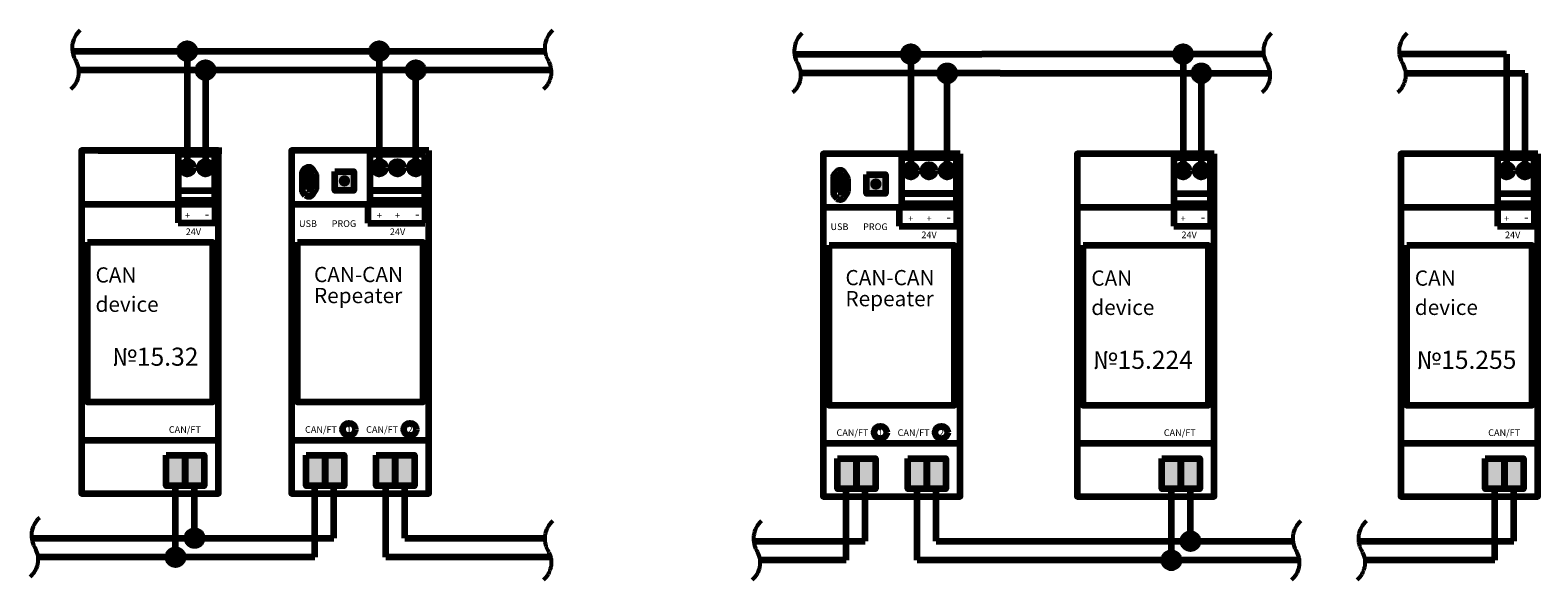
# Model space of a CAD drawing. Units: millimetres. Extents: x -98 to 670, y -277 to 270.
# Drawn here: x 240 to 636, y -277 to -133 of the extents above; entities that cross this region are included whole.
import ezdxf

# ---------------------------------------------------------------- set-up
doc = ezdxf.new("R2010")
doc.units = ezdxf.units.MM
doc.linetypes.add('JIS_02_1.0', pattern=[2, 1, -1])
doc.linetypes.add('штриховаяX2', pattern=[38.1, 25.4, -12.7])
doc.layers.get('0').update_dxf_attribs({"lineweight": 200})
doc.layers.add('123', color=7, linetype='JIS_02_1.0', lineweight=200)
doc.styles.get("Standard").update_dxf_attribs({"font": 'arial.ttf'})

msp = doc.modelspace()

# ---------------------------------------------------------------- hatches: boundary and pattern name
at = {"transparency": 33554687}
h = msp.add_hatch(color=1, dxfattribs=at)
h.dxf.hatch_style = 1
h.paths.add_polyline_path([(279.4, -138.56), (283.4, -138.56, 1)])
h.paths.add_polyline_path([(281.4, -138.56), (279.4, -138.56, 0.414214), (281.4, -140.56)])
h.paths.add_polyline_path([(283.4, -138.56), (281.4, -138.56), (281.4, -140.56, 0.414214)])
h = msp.add_hatch(color=1, dxfattribs=at)
h.dxf.hatch_style = 1
h.paths.add_polyline_path([(329.79, -138.56), (333.79, -138.56, 1)])
h.paths.add_polyline_path([(331.79, -138.56), (329.79, -138.56, 0.414214), (331.79, -140.56)])
h.paths.add_polyline_path([(333.79, -138.56), (331.79, -138.56), (331.79, -140.56, 0.414214)])
h = msp.add_hatch(color=1, dxfattribs=at)
h.dxf.hatch_style = 1
h.paths.add_polyline_path([(469.29, -139.38), (473.29, -139.38, 1)])
h.paths.add_polyline_path([(471.29, -139.38), (469.29, -139.38, 0.414214), (471.29, -141.38)])
h.paths.add_polyline_path([(473.29, -139.38), (471.29, -139.38), (471.29, -141.38, 0.414214)])
h = msp.add_hatch(color=1, dxfattribs=at)
h.dxf.hatch_style = 1
h.paths.add_polyline_path([(540.77, -139.38), (544.77, -139.38, 1)])
h.paths.add_polyline_path([(542.77, -139.38), (540.77, -139.38, 0.414214), (542.77, -141.38)])
h.paths.add_polyline_path([(544.77, -139.38), (542.77, -139.38), (542.77, -141.38, 0.414214)])
at = {"true_color": 0x000000, "transparency": 33554687}
h = msp.add_hatch(color=18, dxfattribs=at)
h.dxf.hatch_style = 1
h.paths.add_polyline_path([(284.2, -143.56), (288.2, -143.56, 1)])
h.paths.add_polyline_path([(286.2, -143.56), (284.2, -143.56, 0.414214), (286.2, -145.56)])
h.paths.add_polyline_path([(288.2, -143.56), (286.2, -143.56), (286.2, -145.56, 0.414214)])
h = msp.add_hatch(color=18, dxfattribs=at)
h.dxf.hatch_style = 1
h.paths.add_polyline_path([(339.37, -143.56), (343.37, -143.56, 1)])
h.paths.add_polyline_path([(341.37, -143.56), (339.37, -143.56, 0.414214), (341.37, -145.56)])
h.paths.add_polyline_path([(343.37, -143.56), (341.37, -143.56), (341.37, -145.56, 0.414214)])
h = msp.add_hatch(color=18, dxfattribs=at)
h.dxf.hatch_style = 1
h.paths.add_polyline_path([(478.87, -144.38), (482.87, -144.38, 1)])
h.paths.add_polyline_path([(480.87, -144.38), (478.87, -144.38, 0.414214), (480.87, -146.38)])
h.paths.add_polyline_path([(482.87, -144.38), (480.87, -144.38), (480.87, -146.38, 0.414214)])
h = msp.add_hatch(color=18, dxfattribs=at)
h.dxf.hatch_style = 1
h.paths.add_polyline_path([(545.57, -144.38), (549.57, -144.38, 1)])
h.paths.add_polyline_path([(547.57, -144.38), (545.57, -144.38, 0.414214), (547.57, -146.38)])
h.paths.add_polyline_path([(549.57, -144.38), (547.57, -144.38), (547.57, -146.38, 0.414214)])
at = {"true_color": 0x939598}
h = msp.add_hatch(color=252, dxfattribs=at)
h.dxf.hatch_style = 1
h.paths.add_polyline_path([(325.15, -175.12), (325.15, -170.12), (320.15, -170.12), (320.15, -175.12)])
h.paths.add_polyline_path([(321.15, -172.62, -1), (324.15, -172.62, -1)], flags=16)
h = msp.add_hatch(color=256)
h.dxf.hatch_style = 1
h.paths.add_polyline_path([(312.74, -174.88), (313.82, -174.88), (313.82, -170.75), (312.74, -170.75)])
at = {"true_color": 0xf7abae}
h = msp.add_hatch(color=241, dxfattribs=at)
h.dxf.hatch_style = 1
h.paths.add_polyline_path([(321.15, -172.62, 1), (324.15, -172.62, 1)])
h = msp.add_hatch(color=256)
h.dxf.hatch_style = 1
h.paths.add_polyline_path([(452.24, -175.7), (453.32, -175.7), (453.32, -171.57), (452.24, -171.57)])
at = {"true_color": 0x939598}
h = msp.add_hatch(color=252, dxfattribs=at)
h.dxf.hatch_style = 1
h.paths.add_polyline_path([(464.64, -175.94), (464.64, -170.94), (459.64, -170.94), (459.64, -175.94)])
h.paths.add_polyline_path([(460.64, -173.44, -1), (463.64, -173.44, -1)], flags=16)
at = {"true_color": 0xf7abae}
h = msp.add_hatch(color=241, dxfattribs=at)
h.dxf.hatch_style = 1
h.paths.add_polyline_path([(460.64, -173.44, 1), (463.64, -173.44, 1)])
at = {"true_color": 0xf2f2f2}
h = msp.add_hatch(color=7, dxfattribs=at)
h.dxf.hatch_style = 1
h.paths.add_polyline_path([(275.83, -252.61), (280.83, -252.61), (280.83, -244.61), (275.83, -244.61)])
h = msp.add_hatch(color=2)
h.dxf.hatch_style = 1
h.paths.add_polyline_path([(285.83, -244.61), (280.83, -244.61), (280.83, -252.61), (285.83, -252.61)])
h = msp.add_hatch(color=7, dxfattribs=at)
h.dxf.hatch_style = 1
h.paths.add_polyline_path([(312.57, -252.61), (317.57, -252.61), (317.57, -244.61), (312.57, -244.61)])
h = msp.add_hatch(color=2)
h.dxf.hatch_style = 1
h.paths.add_polyline_path([(322.57, -244.61), (317.57, -244.61), (317.57, -252.61), (322.57, -252.61)])
h = msp.add_hatch(color=7, dxfattribs=at)
h.dxf.hatch_style = 1
h.paths.add_polyline_path([(331, -252.61), (336, -252.61), (336, -244.61), (331, -244.61)])
h = msp.add_hatch(color=2)
h.dxf.hatch_style = 1
h.paths.add_polyline_path([(341, -244.61), (336, -244.61), (336, -252.61), (341, -252.61)])
h = msp.add_hatch(color=7, dxfattribs=at)
h.dxf.hatch_style = 1
h.paths.add_polyline_path([(452.06, -253.43), (457.06, -253.43), (457.06, -245.43), (452.06, -245.43)])
h = msp.add_hatch(color=2)
h.dxf.hatch_style = 1
h.paths.add_polyline_path([(462.06, -245.43), (457.06, -245.43), (457.06, -253.43), (462.06, -253.43)])
h = msp.add_hatch(color=7, dxfattribs=at)
h.dxf.hatch_style = 1
h.paths.add_polyline_path([(470.5, -253.43), (475.5, -253.43), (475.5, -245.43), (470.5, -245.43)])
h = msp.add_hatch(color=2)
h.dxf.hatch_style = 1
h.paths.add_polyline_path([(480.5, -245.43), (475.5, -245.43), (475.5, -253.43), (480.5, -253.43)])
h = msp.add_hatch(color=7, dxfattribs=at)
h.dxf.hatch_style = 1
h.paths.add_polyline_path([(537.2, -253.43), (542.2, -253.43), (542.2, -245.43), (537.2, -245.43)])
h = msp.add_hatch(color=2)
h.dxf.hatch_style = 1
h.paths.add_polyline_path([(547.2, -245.43), (542.2, -245.43), (542.2, -253.43), (547.2, -253.43)])
h = msp.add_hatch(color=7, dxfattribs=at)
h.dxf.hatch_style = 1
h.paths.add_polyline_path([(622.11, -253.43), (627.11, -253.43), (627.11, -245.43), (622.11, -245.43)])
h = msp.add_hatch(color=2)
h.dxf.hatch_style = 1
h.paths.add_polyline_path([(632.11, -245.43), (627.11, -245.43), (627.11, -253.43), (632.11, -253.43)])
at = {"transparency": 33554687}
h = msp.add_hatch(color=40, dxfattribs=at)
h.dxf.hatch_style = 1
h.paths.add_polyline_path([(281.33, -266.35), (285.33, -266.35, 1)])
h.paths.add_polyline_path([(283.33, -266.35), (281.33, -266.35, 0.414214), (283.33, -268.35)])
h.paths.add_polyline_path([(285.33, -266.35), (283.33, -266.35), (283.33, -268.35, 0.414214)])
h = msp.add_hatch(color=40, dxfattribs=at)
h.dxf.hatch_style = 1
h.paths.add_polyline_path([(542.7, -267.17), (546.7, -267.17, 1)])
h.paths.add_polyline_path([(544.7, -267.17), (542.7, -267.17, 0.414214), (544.7, -269.17)])
h.paths.add_polyline_path([(546.7, -267.17), (544.7, -267.17), (544.7, -269.17, 0.414214)])
at = {"true_color": 0x000000, "transparency": 33554687}
h = msp.add_hatch(color=18, dxfattribs=at)
h.dxf.hatch_style = 1
h.paths.add_polyline_path([(276.33, -271.35), (280.33, -271.35, 1)])
h.paths.add_polyline_path([(278.33, -271.35), (276.33, -271.35, 0.414214), (278.33, -273.35)])
h.paths.add_polyline_path([(280.33, -271.35), (278.33, -271.35), (278.33, -273.35, 0.414214)])
h = msp.add_hatch(color=18, dxfattribs=at)
h.dxf.hatch_style = 1
h.paths.add_polyline_path([(537.7, -272.17), (541.7, -272.17, 1)])
h.paths.add_polyline_path([(539.7, -272.17), (537.7, -272.17, 0.414214), (539.7, -274.17)])
h.paths.add_polyline_path([(541.7, -272.17), (539.7, -272.17), (539.7, -274.17, 0.414214)])

# ---------------------------------------------------------------- linework, layer by layer
at = {"color": 1}
for p, q in [((251.23, -138.56), (331.79, -138.56)), ((281.4, -138.56), (281.4, -167.49)), ((301.22, -138.56), (301.22, -138.56)), ((331.79, -138.56), (331.79, -167.49)), ((331.79, -138.56), (375.27, -138.56)), ((440.56, -139.38), (471.29, -139.38)), ((471.29, -139.38), (489.96, -139.38)), ((471.29, -139.38), (471.29, -168.31)), ((563.92, -139.38), (489.96, -139.38)), ((542.77, -139.38), (542.77, -168.31)), ((627.69, -139.38), (599.52, -139.38)), ((627.69, -139.38), (627.69, -168.31))]:
    msp.add_line(p, q, dxfattribs=at)
for p, q in [((341.37, -143.56), (252.95, -143.56)), ((286.2, -145.56), (286.2, -167.49)), ((341.37, -167.49), (341.37, -143.56)), ((376.99, -143.56), (341.37, -143.56)), ((480.87, -144.38), (442.39, -144.38)), ((494.76, -144.38), (480.87, -144.38)), ((480.87, -168.31), (480.87, -144.38)), ((494.76, -144.38), (565.64, -144.38)), ((547.57, -144.38), (547.57, -168.31)), ((601.25, -144.38), (632.49, -144.38)), ((632.49, -144.38), (632.49, -168.31)), ((279.74, -169.15), (283.06, -169.15)), ((281.4, -167.49), (281.4, -170.81)), ((287.86, -169.15), (284.54, -169.15)), ((286.2, -167.49), (286.2, -170.81)), ((330.13, -169.15), (333.45, -169.15)), ((331.79, -167.49), (331.79, -170.81)), ((334.91, -169.15), (338.23, -169.15)), ((336.57, -167.49), (336.57, -170.81)), ((343.03, -169.15), (339.71, -169.15)), ((341.37, -167.49), (341.37, -170.81)), ((469.62, -169.97), (472.95, -169.97)), ((471.29, -168.31), (471.29, -171.63)), ((474.41, -169.97), (477.73, -169.97)), ((476.07, -168.31), (476.07, -171.63)), ((482.53, -169.97), (479.21, -169.97)), ((480.87, -168.31), (480.87, -171.63)), ((541.11, -169.97), (544.43, -169.97)), ((542.77, -168.31), (542.77, -171.63)), ((549.23, -169.97), (545.91, -169.97)), ((547.57, -168.31), (547.57, -171.63)), ((626.02, -169.97), (629.35, -169.97)), ((627.69, -168.31), (627.69, -171.63)), ((634.15, -169.97), (630.82, -169.97)), ((632.49, -168.31), (632.49, -171.63)), ((279, -175.12), (288.6, -175.12)), ((329.38, -175.12), (343.77, -175.12)), ((468.88, -175.94), (483.27, -175.94)), ((540.37, -175.94), (549.97, -175.94)), ((625.29, -175.94), (634.89, -175.94)), ((253.61, -178.68), (289.61, -178.68)), ((279, -179.43), (279, -183.65)), ((288.6, -179.43), (288.6, -183.65)), ((308.78, -178.68), (344.78, -178.68)), ((328.78, -179.49), (328.78, -183.72)), ((343.77, -179.43), (343.77, -183.65)), ((448.28, -179.49), (484.28, -179.49)), ((468.27, -180.31), (468.27, -184.54)), ((483.27, -180.25), (483.27, -184.47)), ((514.98, -179.49), (550.98, -179.49)), ((540.37, -180.25), (540.37, -184.47)), ((549.97, -180.25), (549.97, -184.47)), ((599.9, -179.49), (635.9, -179.49)), ((625.29, -180.25), (625.29, -184.47)), ((634.89, -180.25), (634.89, -184.47)), ((279, -183.65), (288.6, -183.65)), ((328.78, -183.72), (343.77, -183.72)), ((468.27, -184.54), (483.27, -184.54)), ((540.37, -184.47), (549.97, -184.47)), ((625.29, -184.47), (634.89, -184.47)), ((253.61, -240.68), (289.61, -240.68)), ((308.78, -240.68), (344.78, -240.68)), ((448.28, -241.49), (484.28, -241.49)), ((514.98, -241.49), (550.98, -241.49)), ((599.9, -241.49), (635.9, -241.49)), ((278.33, -271.35), (278.33, -252.61)), ((314.86, -271.35), (314.86, -252.61)), ((333.5, -271.35), (333.5, -252.61)), ((454.36, -272.17), (454.36, -253.43)), ((473, -272.17), (473, -253.43)), ((539.7, -272.17), (539.7, -253.43)), ((624.61, -272.17), (624.61, -253.43)), ((278.33, -271.35), (242.26, -271.35)), ((313.43, -271.35), (280.33, -271.35)), ((314.86, -271.35), (292.11, -271.35)), ((376.36, -271.35), (333.5, -271.35)), ((454.36, -272.17), (431.6, -272.17)), ((573.35, -272.17), (473, -272.17)), ((624.61, -272.17), (590.56, -272.17))]:
    msp.add_line(p, q)
at = {"color": 0}
msp.add_line((258, -164.68), (290.5, -164.68), dxfattribs=at)
at = {"color": 9, "true_color": 0xc7c8ca}
for p, q in [((343.77, -175.12), (329.38, -175.12)), ((483.27, -175.94), (468.88, -175.94))]:
    msp.add_line(p, q, dxfattribs=at)
at = {"color": 40}
for p, q in [((283.33, -266.35), (283.33, -252.61)), ((319.86, -266.35), (319.86, -252.61)), ((338.5, -266.35), (338.5, -252.61)), ((459.36, -267.17), (459.36, -253.43)), ((478, -267.17), (478, -253.43)), ((544.7, -267.17), (544.7, -253.43)), ((629.61, -267.17), (629.61, -253.43)), ((240.53, -266.35), (283.33, -266.35)), ((283.33, -266.35), (311.7, -266.35)), ((290.38, -266.35), (319.86, -266.35)), ((338.5, -266.35), (375.22, -266.35)), ((429.87, -267.17), (459.36, -267.17)), ((478, -267.17), (571.62, -267.17)), ((588.83, -267.17), (629.61, -267.17))]:
    msp.add_line(p, q, dxfattribs=at)
at = {"color": 0}
for points in [[(289.61, -164.68), (253.61, -164.68), (253.61, -254.68), (289.61, -254.68)], [(289.61, -164.68), (253.61, -164.68), (253.61, -254.68), (289.61, -254.68)], [(344.78, -164.68), (308.78, -164.68), (308.78, -254.68), (344.78, -254.68)], [(484.28, -165.49), (448.28, -165.49), (448.28, -255.49), (484.28, -255.49)], [(550.98, -165.49), (514.98, -165.49), (514.98, -255.49), (550.98, -255.49)], [(550.98, -165.49), (514.98, -165.49), (514.98, -255.49), (550.98, -255.49)], [(635.9, -165.49), (599.9, -165.49), (599.9, -255.49), (635.9, -255.49)], [(635.9, -165.49), (599.9, -165.49), (599.9, -255.49), (635.9, -255.49)]]:
    msp.add_lwpolyline(points, close=True, dxfattribs=at)
for points in [[(288.6, -165.7), (279, -165.7), (279, -177.7), (288.6, -177.7)], [(343.77, -165.7), (329.36, -165.7), (329.36, -177.7), (343.77, -177.7)], [(320.15, -170.12), (325.15, -170.12), (325.15, -175.12), (320.15, -175.12)], [(483.27, -166.52), (468.86, -166.52), (468.86, -178.52), (483.27, -178.52)], [(549.97, -166.52), (540.37, -166.52), (540.37, -178.52), (549.97, -178.52)], [(634.89, -166.52), (625.29, -166.52), (625.29, -178.52), (634.89, -178.52)], [(312.74, -174.88), (312.74, -170.75), (313.82, -170.75), (313.82, -174.88)], [(452.24, -175.7), (452.24, -171.57), (453.32, -171.57), (453.32, -175.7)], [(459.64, -170.94), (464.64, -170.94), (464.64, -175.94), (459.64, -175.94)], [(255.2, -188.7), (288.02, -188.7), (288.02, -230.7), (255.2, -230.7)], [(310.37, -188.7), (343.19, -188.7), (343.19, -230.7), (310.37, -230.7)], [(449.87, -189.52), (482.69, -189.52), (482.69, -231.52), (449.87, -231.52)], [(516.57, -189.52), (549.39, -189.52), (549.39, -231.52), (516.57, -231.52)], [(601.49, -189.52), (634.31, -189.52), (634.31, -231.52), (601.49, -231.52)], [(275.83, -244.61), (280.83, -244.61), (280.83, -252.61), (275.83, -252.61)], [(280.83, -244.61), (285.83, -244.61), (285.83, -252.61), (280.83, -252.61)], [(312.57, -244.61), (317.57, -244.61), (317.57, -252.61), (312.57, -252.61)], [(317.57, -244.61), (322.57, -244.61), (322.57, -252.61), (317.57, -252.61)], [(331, -244.61), (336, -244.61), (336, -252.61), (331, -252.61)], [(336, -244.61), (341, -244.61), (341, -252.61), (336, -252.61)], [(452.06, -245.43), (457.06, -245.43), (457.06, -253.43), (452.06, -253.43)], [(457.06, -245.43), (462.06, -245.43), (462.06, -253.43), (457.06, -253.43)], [(470.5, -245.43), (475.5, -245.43), (475.5, -253.43), (470.5, -253.43)], [(475.5, -245.43), (480.5, -245.43), (480.5, -253.43), (475.5, -253.43)], [(537.2, -245.43), (542.2, -245.43), (542.2, -253.43), (537.2, -253.43)], [(542.2, -245.43), (547.2, -245.43), (547.2, -253.43), (542.2, -253.43)], [(622.11, -245.43), (627.11, -245.43), (627.11, -253.43), (622.11, -253.43)], [(627.11, -245.43), (632.11, -245.43), (632.11, -253.43), (627.11, -253.43)]]:
    msp.add_lwpolyline(points, close=True)
for points in [[(312.46, -176.42), (311.88, -175.8, -0.188868), (311.61, -175.12), (311.61, -170.6, -0.188868), (311.88, -169.92), (312.46, -169.3, -0.208996), (313.19, -168.98), (313.36, -168.98, -0.253708), (314.19, -169.43), (315.01, -170.69, -0.145242), (315.18, -171.24), (315.18, -174.48, -0.145242), (315.01, -175.03), (314.19, -176.29, -0.253708), (313.36, -176.74), (313.19, -176.74, -0.208996)], [(451.96, -177.24), (451.38, -176.62, -0.188868), (451.11, -175.94), (451.11, -171.42, -0.188868), (451.38, -170.74), (451.96, -170.12, -0.208996), (452.69, -169.8), (452.85, -169.8, -0.253708), (453.69, -170.25), (454.51, -171.51, -0.145242), (454.67, -172.06), (454.67, -175.3, -0.145242), (454.51, -175.85), (453.69, -177.11, -0.253708), (452.85, -177.56), (452.69, -177.56, -0.208996)]]:
    msp.add_lwpolyline(points, format="xyb", close=True)
at = {"color": 1}
for centre in [(281.4, -138.56), (331.79, -138.56), (471.29, -139.38), (542.77, -139.38)]:
    msp.add_circle(centre, 2, dxfattribs=at)
for centre, radius in [((286.2, -143.56), 2), ((341.37, -143.56), 2), ((480.87, -144.38), 2), ((547.57, -144.38), 2), ((281.4, -169.15), 1.66), ((286.2, -169.15), 1.66), ((331.79, -169.15), 1.66), ((336.57, -169.15), 1.66), ((341.37, -169.15), 1.66), ((471.29, -169.97), 1.66), ((476.07, -169.97), 1.66), ((480.87, -169.97), 1.66), ((542.77, -169.97), 1.66), ((547.57, -169.97), 1.66), ((627.69, -169.97), 1.66), ((632.49, -169.97), 1.66), ((323.82, -237.82), 1.66), ((339.86, -237.82), 1.66), ((463.32, -238.64), 1.66), ((479.36, -238.64), 1.66), ((278.33, -271.35), 2), ((539.7, -272.17), 2)]:
    msp.add_circle(centre, radius)
at = {"color": 40}
for centre in [(283.33, -266.35), (544.7, -267.17)]:
    msp.add_circle(centre, 2, dxfattribs=at)
at = {"layer": '123', "linetype": 'штриховаяX2', "lineweight": 53}
for p, q in [((288.6, -183.65), (289.61, -183.65)), ((549.97, -184.47), (550.98, -184.47)), ((634.89, -184.47), (635.9, -184.47))]:
    msp.add_line(p, q, dxfattribs=at)
for centre, radius, start, end in [((257.42, -137.75), 6.25, 131.2757, 214.8567), ((381.46, -137.75), 6.25, 131.2757, 214.8567), ((446.95, -138.56), 6.25, 131.2757, 214.8567), ((570.11, -138.56), 6.25, 131.2757, 214.8567), ((605.72, -138.56), 6.25, 131.2757, 214.8567), ((247.13, -144.03), 5.84, 309.3622, 27.4693), ((371.17, -144.03), 5.84, 309.3622, 27.4693), ((436.65, -144.85), 5.84, 309.3622, 27.4693), ((559.82, -144.85), 5.84, 309.3622, 27.4693), ((595.42, -144.85), 5.84, 309.3622, 27.4693), ((246.75, -265.7), 6.25, 131.2757, 214.8567), ((381.47, -266.52), 6.25, 131.2757, 214.8567), ((436.27, -266.52), 6.25, 131.2757, 214.8567), ((577.83, -266.52), 6.25, 131.2757, 214.8567), ((595.04, -266.52), 6.25, 131.2757, 214.8567), ((236.45, -271.98), 5.84, 309.3622, 27.4693), ((371.18, -272.8), 5.84, 309.3622, 27.4693), ((425.98, -272.8), 5.84, 309.3622, 27.4693), ((567.54, -272.8), 5.84, 309.3622, 27.4693), ((584.75, -272.8), 5.84, 309.3622, 27.4693)]:
    msp.add_arc(centre, radius, start, end, dxfattribs=at)

# ---------------------------------------------------------------- texts
at = {"linetype": 'штриховаяX2', "lineweight": 53}
for s, p in [('№15.32', (261.71, -221.13)), ('№15.224', (519.14, -221.95)), ('№15.255', (604.06, -221.95))]:
    msp.add_text(s, height=4.745, dxfattribs=at).set_placement(p)
for s, width, insert, char_height, attachment_point in [('+', 1.7363, (280.76, -182.54), 1.75, 7), ('-', 1.7363, (286.02, -182.54), 2.5, 7), ('+', 1.7363, (331.15, -182.54), 1.75, 7), ('+', 1.7363, (335.93, -182.54), 1.75, 7), ('-', 1.7363, (341.19, -182.54), 2.5, 7), ('+', 1.7363, (470.65, -183.36), 1.75, 7), ('+', 1.7363, (475.43, -183.36), 1.75, 7), ('+', 1.7363, (542.13, -183.36), 1.75, 7), ('+', 1.7363, (627.05, -183.36), 1.75, 7), ('24V', 37.6125, (280.99, -186.83), 1.75, 7), ('USB', 37.6125, (310.73, -184.7), 1.75, 7), ('PROG', 37.6125, (319.3, -184.7), 1.75, 7), ('24V', 37.6125, (334.58, -186.83), 1.75, 7), ('USB', 37.6125, (450.23, -185.52), 1.75, 7), ('PROG', 37.6125, (458.8, -185.52), 1.75, 7), ('24V', 37.6125, (474.08, -187.65), 1.75, 7), ('-', 1.7363, (480.68, -183.36), 2.5, 7), ('24V', 37.6125, (542.36, -187.65), 1.75, 7), ('-', 1.7363, (547.39, -183.36), 2.5, 7), ('24V', 37.6125, (627.27, -187.65), 1.75, 7), ('-', 1.7363, (632.3, -183.36), 2.5, 7), ('CAN', 38.8774, (257.32, -195.3), 4, 1), ('CAN-CAN', 38.8774, (314.66, -195.19), 4, 1), ('CAN-CAN', 38.8774, (454.16, -196), 4, 1), ('CAN', 38.8774, (518.69, -196.12), 4, 1), ('CAN', 38.8774, (603.61, -196.12), 4, 1), ('Repeater', 38.8774, (314.66, -200.7), 4, 1), ('Repeater', 38.8774, (454.16, -201.52), 4, 1), ('device', 38.8774, (257.32, -202.98), 4, 1), ('device', 38.8774, (518.69, -203.8), 4, 1), ('device', 38.8774, (603.61, -203.8), 4, 1), ('CAN/FT', 1.7363, (276.57, -236.99), 1.75, 1), ('CAN/FT', 1.7363, (312.31, -236.99), 1.75, 1), ('1', 1.7363, (323.19, -236.99), 1.75, 1), ('CAN/FT', 1.7363, (328.35, -236.99), 1.75, 1), ('2', 1.7363, (339.23, -236.99), 1.75, 1), ('CAN/FT', 1.7363, (451.81, -237.81), 1.75, 1), ('1', 1.7363, (462.69, -237.81), 1.75, 1), ('CAN/FT', 1.7363, (467.85, -237.81), 1.75, 1), ('2', 1.7363, (478.73, -237.81), 1.75, 1), ('CAN/FT', 1.7363, (537.72, -237.81), 1.75, 1), ('CAN/FT', 1.7363, (622.86, -237.81), 1.75, 1)]:
    msp.add_mtext_dynamic_manual_height_columns(s, width=width, gutter_width=12.5, heights=[0], dxfattribs=dict(insert=insert, char_height=char_height, attachment_point=attachment_point))

doc.saveas('drawing.dxf')
